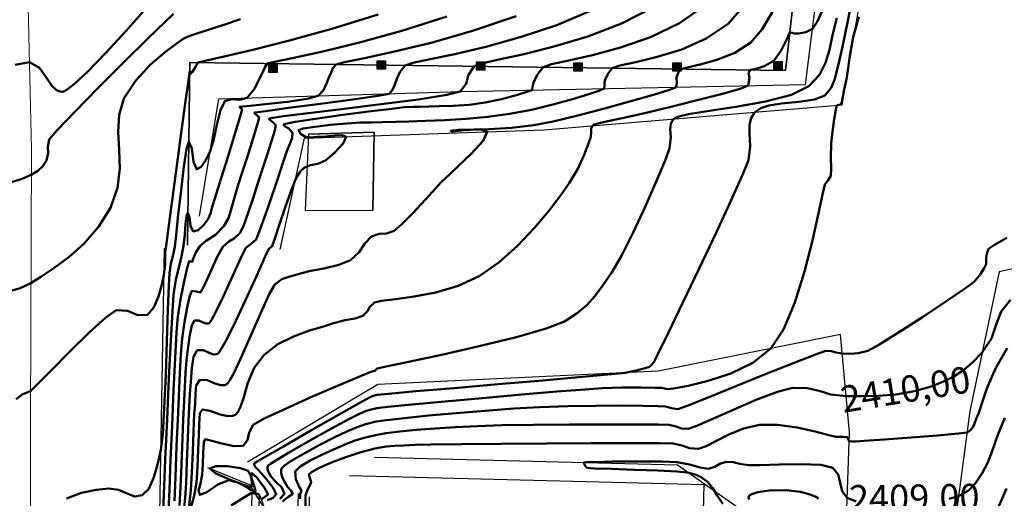
# Model space of a CAD drawing. Extents: x 947307 to 948357, y 590396 to 591246.
# Drawn here: x 947811 to 947840, y 591191 to 591206 of the extents above; entities that cross this region are included whole.
import ezdxf

# ---------------------------------------------------------------- set-up
doc = ezdxf.new("R2010")
doc.units = 0
for name, color, linetype in [('ANDEN', 24, 'Continuous'), ('C-SUPE-ETIQ_Curvas', 42, 'Continuous'), ('C-SUPE_CurvasNivel', 42, 'Continuous'), ('HOMBRO DE TALUD', 20, 'Continuous'), ('PARAMENTO 3D', 6, 'Continuous'), ('PATA DE TALUD', 16, 'Continuous')]:
    doc.layers.add(name, color=color, linetype=linetype)
for name, color, linetype, lineweight in [('BORDE DE VIA', 1, 'Continuous', 20), ('C-SUPE_CurvasMaestras', 46, 'Continuous', 30), ('MURO', 251, 'Continuous', 30), ('PARAMENTO CONSTRUCCION', 6, 'Continuous', 25)]:
    doc.layers.add(name, color=color, linetype=linetype, lineweight=lineweight)
doc.styles.get("Standard").update_dxf_attribs({"font": 'txt.shx'})

msp = doc.modelspace()

# ---------------------------------------------------------------- hatches: boundary and pattern name
at = {"layer": 'PARAMENTO CONSTRUCCION'}
for points in [[(947818.498, 591204.158), (947818.498, 591203.908), (947818.248, 591203.908), (947818.248, 591204.158)], [(947821.768, 591204.266), (947821.768, 591204.016), (947821.518, 591204.016), (947821.518, 591204.266)], [(947824.766, 591204.234), (947824.766, 591203.984), (947824.516, 591203.984), (947824.516, 591204.234)], [(947827.702, 591204.206), (947827.702, 591203.956), (947827.452, 591203.956), (947827.452, 591204.206)], [(947830.682, 591204.201), (947830.682, 591203.951), (947830.432, 591203.951), (947830.432, 591204.201)], [(947833.732, 591204.241), (947833.732, 591203.991), (947833.482, 591203.991), (947833.482, 591204.241)]]:
    msp.add_hatch(color=256, dxfattribs=at).paths.add_polyline_path(points)

# ---------------------------------------------------------------- linework, layer by layer
at = {"layer": 'ANDEN'}
msp.add_polyline3d([(947819.981, 591162.635, 2409.156), (947830.638, 591162.319, 2409.142), (947831.083, 591179.817, 2409.129), (947831.375, 591191.472, 2409.125), (947820.681, 591191.737, 2409.205)], dxfattribs=at)
at = {"layer": 'C-SUPE_CurvasMaestras', "color": 22, "linetype": 'Continuous', "lineweight": 50, "true_color": 0xde2121, "elevation": 2415}
msp.add_lwpolyline([(947828.042, 591205.809), (947826.936, 591205.345), (947825.833, 591204.975), (947824.79, 591204.687), (947823.864, 591204.47), (947823.112, 591204.312), (947822.592, 591204.202), (947822.36, 591204.128), (947822.202, 591203.926), (947822.112, 591203.717), (947822.045, 591203.553), (947821.976, 591203.393), (947821.88, 591203.272), (947821.542, 591203.207), (947820.779, 591203.097), (947819.809, 591202.968), (947818.846, 591202.842), (947818.227, 591202.76), (947817.924, 591202.718), (947817.825, 591202.701), (947817.811, 591202.697), (947817.813, 591202.688), (947817.836, 591202.664), (947817.897, 591202.619), (947817.955, 591202.558), (947817.907, 591202.368), (947817.776, 591201.934), (947817.603, 591201.381), (947817.429, 591200.835), (947817.295, 591200.42), (947817.194, 591200.072), (947817.118, 591199.779), (947817.031, 591199.521), (947816.896, 591199.276), (947816.639, 591199.018), (947816.375, 591198.846), (947816.174, 591198.684), (947816.05, 591198.478), (947815.971, 591198.286), (947815.938, 591198.199), (947815.843, 591198.216), (947815.8, 591198.058), (947815.707, 591197.659), (947815.599, 591197.121), (947815.508, 591196.545), (947815.47, 591196.074), (947815.425, 591195.296), (947815.378, 591194.322), (947815.332, 591193.262), (947815.289, 591192.228), (947815.252, 591191.33), (947815.225, 591190.679)], dxfattribs=at)
at = {"layer": 'C-SUPE_CurvasNivel', "color": 22, "linetype": 'Continuous', "lineweight": 50, "true_color": 0xde2121}
for points, elevation in [([(947835.927, 591206.523), (947835.713, 591205.468), (947835.55, 591204.686), (947835.457, 591204.291), (947835.376, 591203.96), (947835.313, 591203.686), (947835.214, 591203.447), (947835.02, 591203.223), (947834.704, 591203.094), (947834.236, 591203.03), (947833.716, 591202.98), (947833.33, 591202.915), (947833.091, 591202.835), (947832.968, 591202.76), (947832.92, 591202.715), (947832.87, 591202.655), (947832.8, 591202.532), (947832.75, 591202.342), (947832.749, 591202.071), (947832.771, 591201.694), (947832.712, 591201.263), (947832.538, 591200.825), (947832.192, 591200.056), (947831.736, 591199.073), (947831.227, 591197.998), (947830.726, 591196.95), (947830.292, 591196.049), (947829.984, 591195.415), (947829.861, 591195.168), (947829.801, 591195.096), (947829.732, 591195.035), (947829.599, 591194.989), (947829.327, 591194.918), (947828.999, 591194.851), (947828.587, 591194.807), (947827.703, 591194.726), (947826.51, 591194.621), (947825.168, 591194.505), (947823.838, 591194.391), (947822.679, 591194.291), (947821.854, 591194.219), (947821.522, 591194.188), (947821.4, 591194.154), (947821.281, 591194.107), (947820.997, 591193.948), (947820.346, 591193.578), (947819.515, 591193.104), (947818.69, 591192.631), (947818.16, 591192.326), (947817.901, 591192.175), (947817.816, 591192.125), (947817.804, 591192.118), (947817.804, 591192.112), (947817.808, 591192.093), (947817.822, 591192.054), (947817.838, 591192.015), (947817.944, 591191.901), (947818.167, 591191.653), (947818.385, 591191.379), (947818.474, 591191.186), (947818.381, 591191.08), (947818.214, 591191.01)], 2411.5), ([(947829.853, 591205.883), (947828.883, 591205.386), (947827.873, 591204.998), (947826.887, 591204.702), (947825.988, 591204.48), (947825.239, 591204.317), (947824.702, 591204.196), (947824.442, 591204.1), (947824.276, 591203.841), (947824.198, 591203.572), (947824.025, 591203.341), (947823.618, 591203.237), (947822.761, 591203.102), (947821.641, 591202.953), (947820.445, 591202.804), (947819.358, 591202.673), (947818.692, 591202.59), (947818.374, 591202.546), (947818.271, 591202.528), (947818.256, 591202.522), (947818.257, 591202.507), (947818.288, 591202.474), (947818.374, 591202.418), (947818.46, 591202.325), (947818.432, 591202.16), (947818.334, 591201.841), (947818.195, 591201.426), (947818.044, 591200.977), (947817.916, 591200.574), (947817.773, 591200.118), (947817.629, 591199.675), (947817.494, 591199.306), (947817.381, 591199.075), (947817.215, 591198.912), (947817.042, 591198.811), (947816.865, 591198.652), (947816.695, 591198.346), (947816.489, 591197.892), (947816.304, 591197.473), (947816.194, 591197.274), (947816.054, 591197.299), (947815.924, 591197.321), (947815.865, 591197.17), (947815.788, 591196.831), (947815.707, 591196.379), (947815.637, 591195.89), (947815.6, 591195.414), (947815.557, 591194.624), (947815.513, 591193.653), (947815.47, 591192.634), (947815.432, 591191.699), (947815.402, 591190.982)], 2414.5), ([(947831.41, 591205.943), (947830.631, 591205.399), (947829.756, 591204.979), (947828.86, 591204.665), (947828.016, 591204.436), (947827.296, 591204.274), (947826.774, 591204.159), (947826.523, 591204.072), (947826.345, 591203.838), (947826.236, 591203.596), (947826.197, 591203.478), (947826.193, 591203.382), (947826.059, 591203.334), (947825.723, 591203.229), (947825.267, 591203.105), (947824.777, 591203.002), (947824.287, 591202.94), (947823.809, 591202.908), (947823.389, 591202.894), (947823.076, 591202.883), (947822.812, 591202.876), (947822.603, 591202.876), (947822.341, 591202.861), (947821.96, 591202.819), (947821.258, 591202.732), (947820.408, 591202.621), (947819.583, 591202.507), (947819.058, 591202.426), (947818.8, 591202.378), (947818.714, 591202.355), (947818.701, 591202.347), (947818.702, 591202.326), (947818.741, 591202.285), (947818.851, 591202.219), (947818.965, 591202.091), (947818.954, 591201.942), (947818.882, 591201.758), (947818.793, 591201.535), (947818.675, 591201.177), (947818.46, 591200.533), (947818.212, 591199.801), (947817.992, 591199.182), (947817.866, 591198.875), (947817.715, 591198.746), (947817.557, 591198.621), (947817.414, 591198.339), (947817.162, 591197.783), (947816.87, 591197.141), (947816.656, 591196.691), (947816.53, 591196.454), (947816.47, 591196.367), (947816.45, 591196.349), (947816.421, 591196.338), (947816.36, 591196.336), (947816.266, 591196.368), (947816.141, 591196.426), (947816.004, 591196.426), (947815.926, 591196.281), (947815.866, 591196), (947815.814, 591195.635), (947815.766, 591195.236), (947815.736, 591194.85), (947815.702, 591194.216), (947815.668, 591193.434), (947815.634, 591192.606), (947815.603, 591191.832), (947815.576, 591191.212), (947815.554, 591190.847)], 2414), ([(947832.59, 591205.933), (947832.099, 591205.382), (947831.441, 591204.937), (947830.702, 591204.611), (947829.966, 591204.38), (947829.316, 591204.223), (947828.834, 591204.119), (947828.604, 591204.044), (947828.479, 591203.886), (947828.404, 591203.721), (947828.371, 591203.619), (947828.372, 591203.517), (947828.364, 591203.426), (947828.234, 591203.373), (947827.9, 591203.261), (947827.411, 591203.112), (947826.818, 591202.948), (947826.168, 591202.79), (947825.511, 591202.661), (947824.856, 591202.571), (947824.197, 591202.51), (947823.561, 591202.473), (947822.978, 591202.451), (947822.477, 591202.436), (947822.084, 591202.422), (947821.667, 591202.409), (947821.342, 591202.408), (947821.017, 591202.404), (947820.604, 591202.378), (947820.105, 591202.33), (947819.638, 591202.275), (947819.29, 591202.22), (947819.147, 591202.172), (947819.208, 591202.063), (947819.359, 591201.966), (947819.501, 591201.953), (947819.711, 591201.97), (947819.966, 591201.984), (947820.234, 591202.007), (947820.458, 591202.026), (947820.58, 591201.972), (947820.492, 591201.771), (947820.233, 591201.489), (947819.955, 591201.26), (947819.723, 591201.158), (947819.51, 591201.115), (947819.33, 591201.043), (947819.208, 591200.938), (947819.13, 591200.827), (947819.051, 591200.68), (947818.943, 591200.405), (947818.767, 591199.903), (947818.576, 591199.338), (947818.42, 591198.873), (947818.351, 591198.674), (947818.3, 591198.632), (947818.248, 591198.59), (947818.143, 591198.356), (947817.886, 591197.783), (947817.546, 591197.038), (947817.191, 591196.285), (947816.941, 591195.79), (947816.797, 591195.536), (947816.73, 591195.443), (947816.706, 591195.423), (947816.666, 591195.408), (947816.581, 591195.406), (947816.449, 591195.45), (947816.275, 591195.531), (947816.085, 591195.531), (947815.974, 591195.329), (947815.931, 591194.991), (947815.895, 591194.581), (947815.868, 591194.216), (947815.839, 591193.619), (947815.81, 591192.899), (947815.781, 591192.163), (947815.753, 591191.52), (947815.726, 591191.078), (947815.684, 591190.692)], 2413.5), ([(947834.958, 591205.813), (947834.791, 591205.439), (947834.649, 591205.229), (947834.44, 591205.126), (947834.223, 591205.09), (947834.106, 591205.085), (947834.03, 591205.107), (947833.959, 591205.121), (947833.877, 591204.94), (947833.704, 591204.574), (947833.478, 591204.261), (947833.189, 591204.1), (947832.902, 591204.017), (947832.767, 591203.989), (947832.72, 591203.903), (947832.744, 591203.745), (947832.706, 591203.515), (947832.465, 591203.416), (947831.933, 591203.267), (947831.244, 591203.093), (947830.53, 591202.919), (947829.924, 591202.768), (947829.407, 591202.646), (947828.908, 591202.539), (947828.475, 591202.446), (947828.211, 591202.382), (947828.076, 591202.341), (947828.024, 591202.317), (947828.009, 591202.305), (947827.989, 591202.277), (947827.97, 591202.22), (947827.972, 591202.124), (947827.961, 591201.971), (947827.895, 591201.771), (947827.762, 591201.426), (947827.564, 591201.003), (947827.305, 591200.568), (947827.055, 591200.215), (947826.7, 591199.749), (947826.26, 591199.22), (947825.75, 591198.679), (947825.19, 591198.178), (947824.598, 591197.767), (947823.958, 591197.474), (947823.284, 591197.278), (947822.635, 591197.153), (947822.071, 591197.076), (947821.65, 591197.024), (947821.433, 591196.973), (947821.298, 591196.844), (947821.214, 591196.704), (947821.08, 591196.574), (947820.851, 591196.492), (947820.554, 591196.438), (947820.201, 591196.345), (947819.896, 591196.252), (947819.475, 591196.124), (947818.997, 591195.948), (947818.522, 591195.71), (947818.107, 591195.397), (947817.811, 591194.996), (947817.621, 591194.546), (947817.491, 591194.114), (947817.397, 591193.826), (947817.317, 591193.667), (947817.254, 591193.596), (947817.218, 591193.573), (947817.153, 591193.548), (947817.01, 591193.537), (947816.778, 591193.588), (947816.485, 591193.7), (947816.247, 591193.741), (947816.172, 591193.628), (947816.161, 591193.468), (947816.153, 591193.272), (947816.135, 591192.99), (947816.119, 591192.533), (947816.099, 591192.013), (947816.069, 591191.539), (947815.995, 591191.135), (947815.893, 591190.772)], 2412.5), ([(947815.378, 591205.685), (947815.129, 591205.451), (947814.589, 591204.925), (947813.875, 591204.22), (947813.105, 591203.45), (947812.395, 591202.729), (947811.863, 591202.172), (947811.627, 591201.892), (947811.581, 591201.672), (947811.595, 591201.473), (947811.548, 591201.257), (947811.427, 591201.072), (947811.284, 591200.947), (947811.087, 591200.821), (947810.83, 591200.713), (947810.398, 591200.571)], 2417.5), ([(947817.392, 591205.523), (947816.86, 591205.341), (947816.363, 591205.178), (947815.987, 591205.058), (947815.817, 591205.002), (947815.726, 591204.957), (947815.639, 591204.903), (947815.484, 591204.796), (947815.134, 591204.535), (947814.686, 591204.15), (947814.236, 591203.67), (947813.881, 591203.126), (947813.735, 591202.638), (947813.709, 591202.123), (947813.738, 591201.582), (947813.752, 591201.017), (947813.686, 591200.43), (947813.471, 591199.824), (947813.11, 591199.25), (947812.678, 591198.756), (947812.217, 591198.342), (947811.768, 591198.004), (947811.373, 591197.743), (947811.074, 591197.556), (947810.752, 591197.399), (947810.471, 591197.324)], 2417), ([(947814.476, 591205.77), (947813.934, 591205.162), (947813.344, 591204.515), (947812.778, 591203.928), (947812.394, 591203.569), (947812.169, 591203.397), (947812.059, 591203.341), (947812.018, 591203.333), (947811.956, 591203.337), (947811.846, 591203.379), (947811.707, 591203.507), (947811.546, 591203.748), (947811.329, 591204.055), (947811.028, 591204.228), (947810.602, 591204.146)], 2418), ([(947821.543, 591205.659), (947820.153, 591205.234), (947818.875, 591204.88), (947817.769, 591204.598), (947816.899, 591204.39), (947816.327, 591204.261), (947816.116, 591204.211), (947816.061, 591204.127), (947816.013, 591204.035), (947815.943, 591203.937), (947815.892, 591203.874), (947815.867, 591203.961), (947815.825, 591203.666), (947815.721, 591202.904), (947815.58, 591201.861), (947815.427, 591200.725), (947815.286, 591199.681), (947815.183, 591198.915), (947815.143, 591198.614), (947815.132, 591198.562), (947815.122, 591198.509), (947815.127, 591198.387), (947815.126, 591198.119), (947815.088, 591197.806), (947815.023, 591197.515), (947814.924, 591197.155), (947814.784, 591196.82), (947814.593, 591196.604), (947814.299, 591196.59), (947813.988, 591196.717), (947813.645, 591196.736), (947813.333, 591196.518), (947812.832, 591196.062), (947812.248, 591195.49), (947811.687, 591194.923), (947811.256, 591194.483), (947811.061, 591194.291), (947810.933, 591194.242), (947810.807, 591194.191), (947810.632, 591194.054)], 2416.5), ([(947823.618, 591205.604), (947822.256, 591205.172), (947820.987, 591204.821), (947819.879, 591204.549), (947819, 591204.353), (947818.417, 591204.232), (947818.197, 591204.183), (947818.135, 591204.087), (947818.084, 591203.977), (947817.991, 591203.766), (947817.812, 591203.412), (947817.593, 591203.143), (947817.361, 591203.088), (947817.129, 591203.112), (947816.92, 591203.048), (947816.79, 591202.779), (947816.681, 591202.329), (947816.582, 591201.861), (947816.484, 591201.536), (947816.35, 591201.27), (947816.213, 591201.062), (947816.074, 591200.991), (947815.978, 591201.22), (947815.923, 591201.616), (947815.839, 591201.821), (947815.769, 591201.608), (947815.687, 591201.074), (947815.601, 591200.365), (947815.52, 591199.628), (947815.454, 591199.007), (947815.41, 591198.65), (947815.352, 591198.365), (947815.298, 591198.14), (947815.251, 591197.855), (947815.23, 591197.48), (947815.205, 591196.753), (947815.175, 591195.807), (947815.14, 591194.776), (947815.098, 591193.796), (947815.05, 591193.001), (947814.993, 591192.525), (947814.89, 591192.068), (947814.775, 591191.666), (947814.629, 591191.351), (947814.43, 591191.156), (947814.203, 591191.122), (947813.973, 591191.207), (947813.72, 591191.318), (947813.421, 591191.359), (947813.044, 591191.321), (947812.604, 591191.232), (947812.148, 591191.053)], 2416), ([(947825.712, 591205.617), (947824.394, 591205.167), (947823.144, 591204.811), (947822.035, 591204.541), (947821.139, 591204.348), (947820.529, 591204.222), (947820.279, 591204.155), (947820.183, 591204.038), (947820.132, 591203.915), (947820.064, 591203.765), (947819.984, 591203.576), (947819.895, 591203.378), (947819.736, 591203.207), (947819.407, 591203.118), (947818.81, 591203.03), (947818.139, 591202.953), (947817.683, 591202.906), (947817.452, 591202.883), (947817.376, 591202.874), (947817.366, 591202.872), (947817.367, 591202.868), (947817.382, 591202.854), (947817.417, 591202.824), (947817.449, 591202.791), (947817.388, 591202.581), (947817.229, 591202.064), (947817.02, 591201.386), (947816.806, 591200.696), (947816.632, 591200.139), (947816.545, 591199.863), (947816.494, 591199.659), (947816.41, 591199.477), (947816.281, 591199.31), (947816.121, 591199.159), (947815.971, 591199.116), (947815.89, 591199.282), (947815.861, 591199.546), (947815.812, 591199.681), (947815.766, 591199.585), (947815.741, 591199.346), (947815.717, 591199.025), (947815.677, 591198.685), (947815.611, 591198.361), (947815.531, 591198.027), (947815.45, 591197.651), (947815.379, 591197.2), (947815.341, 591196.708), (947815.292, 591195.823), (947815.237, 591194.687), (947815.18, 591193.441), (947815.127, 591192.224), (947815.082, 591191.177), (947815.052, 591190.44)], 2415.5), ([(947833.441, 591205.741), (947833.131, 591205.219), (947832.789, 591204.821), (947832.305, 591204.508), (947831.765, 591204.293), (947831.256, 591204.153), (947830.867, 591204.068), (947830.686, 591204.017), (947830.597, 591203.902), (947830.546, 591203.761), (947830.551, 591203.603), (947830.535, 591203.47), (947830.337, 591203.394), (947829.852, 591203.243), (947829.168, 591203.045), (947828.376, 591202.827), (947827.566, 591202.616), (947826.826, 591202.438), (947826.246, 591202.32), (947825.564, 591202.238), (947824.889, 591202.2), (947824.304, 591202.185), (947823.957, 591202.177), (947823.795, 591202.165), (947823.744, 591202.153), (947823.737, 591202.145), (947823.745, 591202.137), (947823.799, 591202.132), (947823.958, 591202.147), (947824.251, 591202.183), (947824.623, 591202.202), (947824.832, 591202.122), (947824.712, 591201.855), (947824.352, 591201.456), (947823.953, 591201.073), (947823.717, 591200.853), (947823.58, 591200.721), (947823.44, 591200.592), (947823.273, 591200.409), (947822.967, 591200.071), (947822.604, 591199.678), (947822.265, 591199.331), (947822.03, 591199.134), (947821.795, 591199.057), (947821.582, 591199.042), (947821.35, 591198.963), (947821.149, 591198.755), (947820.977, 591198.491), (947820.714, 591198.244), (947820.365, 591198.105), (947819.911, 591198), (947819.463, 591197.913), (947819.13, 591197.831), (947818.858, 591197.748), (947818.644, 591197.671), (947818.432, 591197.515), (947818.261, 591197.223), (947818.005, 591196.663), (947817.707, 591195.972), (947817.406, 591195.289), (947817.191, 591194.841), (947817.059, 591194.608), (947816.99, 591194.519), (947816.962, 591194.498), (947816.91, 591194.479), (947816.8, 591194.475), (947816.626, 591194.528), (947816.4, 591194.629), (947816.166, 591194.636), (947816.054, 591194.465), (947816.036, 591194.223), (947816.024, 591193.926), (947816.002, 591193.604), (947815.981, 591193.082), (947815.958, 591192.461), (947815.932, 591191.837), (947815.898, 591191.309), (947815.847, 591190.837)], 2413), ([(947835.383, 591205.566), (947835.249, 591205.042), (947835.154, 591204.594), (947835.041, 591204.2), (947834.854, 591203.841), (947834.536, 591203.495), (947834.017, 591203.239), (947833.232, 591203.038), (947832.332, 591202.878), (947831.47, 591202.746), (947830.909, 591202.651), (947830.615, 591202.582), (947830.496, 591202.534), (947830.464, 591202.51), (947830.425, 591202.461), (947830.376, 591202.359), (947830.356, 591202.199), (947830.371, 591201.963), (947830.337, 591201.617), (947830.203, 591201.259), (947829.944, 591200.64), (947829.607, 591199.876), (947829.238, 591199.083), (947828.881, 591198.375), (947828.583, 591197.868), (947828.314, 591197.475), (947828.082, 591197.159), (947827.844, 591196.894), (947827.553, 591196.65), (947827.165, 591196.401), (947826.615, 591196.185), (947825.717, 591195.93), (947824.629, 591195.662), (947823.507, 591195.407), (947822.509, 591195.191), (947821.793, 591195.041), (947821.516, 591194.983), (947821.481, 591194.944), (947821.446, 591194.905), (947821.37, 591194.885), (947821.272, 591194.859), (947821.015, 591194.752), (947820.396, 591194.489), (947819.591, 591194.141), (947818.772, 591193.777), (947818.111, 591193.466), (947817.782, 591193.279), (947817.658, 591193.05), (947817.606, 591192.816), (947817.474, 591192.647), (947817.208, 591192.635), (947816.834, 591192.715), (947816.494, 591192.812), (947816.328, 591192.846), (947816.292, 591192.748), (947816.282, 591192.617), (947816.272, 591192.425), (947816.26, 591192.093), (947816.241, 591191.77), (947816.188, 591191.511), (947816.133, 591191.296), (947816.167, 591191.166), (947816.377, 591191.247), (947816.71, 591191.477), (947817.046, 591191.611), (947817.346, 591191.534), (947817.599, 591191.385), (947817.717, 591191.3), (947817.788, 591191.288), (947817.849, 591191.287), (947817.805, 591191.424), (947817.729, 591191.675), (947817.728, 591191.828), (947817.892, 591191.688), (947818.117, 591191.382), (947818.226, 591191.179), (947818.134, 591191.106), (947818.02, 591191.026)], 2412), ([(947836.046, 591205.592), (947835.876, 591204.977), (947835.773, 591204.415), (947835.713, 591203.971), (947835.671, 591203.708), (947835.6, 591203.396), (947835.551, 591203.132), (947835.532, 591203.017), (947835.505, 591202.951), (947835.443, 591202.939), (947835.375, 591202.919), (947835.348, 591202.794), (947835.3, 591202.501), (947835.248, 591202.13), (947835.21, 591201.771), (947835.201, 591201.355), (947835.212, 591201.01), (947835.198, 591200.798), (947835.114, 591200.664), (947835.014, 591200.534), (947834.954, 591200.273), (947834.828, 591199.671), (947834.642, 591198.843), (947834.401, 591197.906), (947834.109, 591196.973), (947833.772, 591196.161), (947833.394, 591195.584), (947832.844, 591195.153), (947832.182, 591194.831), (947831.5, 591194.604), (947830.892, 591194.459), (947830.451, 591194.381), (947830.269, 591194.357), (947830.182, 591194.373), (947830.093, 591194.395), (947829.906, 591194.4), (947829.478, 591194.405), (947828.908, 591194.402), (947828.298, 591194.384), (947827.788, 591194.35), (947826.937, 591194.282), (947825.866, 591194.191), (947824.698, 591194.089), (947823.556, 591193.986), (947822.561, 591193.893), (947821.836, 591193.822), (947821.504, 591193.782), (947821.298, 591193.733), (947821.138, 591193.678), (947820.944, 591193.594), (947820.662, 591193.449), (947820.141, 591193.166), (947819.507, 591192.815), (947818.89, 591192.463), (947818.494, 591192.228), (947818.297, 591192.101), (947818.229, 591192.049), (947818.217, 591192.034), (947818.208, 591192.002), (947818.209, 591191.941), (947818.244, 591191.851), (947818.324, 591191.712), (947818.464, 591191.564), (947818.646, 591191.388), (947818.722, 591191.194), (947818.586, 591191.047)], 2411), ([(947840.508, 591198.918), (947840.13, 591198.707), (947839.956, 591198.589), (947839.9, 591198.441), (947839.885, 591198.315), (947839.887, 591198.218), (947839.882, 591198.124), (947839.826, 591198.012), (947839.698, 591197.812), (947839.517, 591197.6), (947839.233, 591197.386), (947838.669, 591196.999), (947837.96, 591196.528), (947837.241, 591196.064), (947836.648, 591195.697), (947836.315, 591195.517), (947836.024, 591195.444), (947835.771, 591195.427), (947835.542, 591195.432), (947835.362, 591195.46), (947835.219, 591195.501), (947835.044, 591195.509), (947834.738, 591195.405), (947834.093, 591195.154), (947833.248, 591194.814), (947832.337, 591194.445), (947831.498, 591194.106), (947830.867, 591193.857), (947830.58, 591193.757), (947830.397, 591193.785), (947830.208, 591193.835), (947829.986, 591193.845), (947829.525, 591193.855), (947828.881, 591193.86), (947828.111, 591193.858), (947827.271, 591193.844), (947826.419, 591193.814), (947825.638, 591193.769), (947824.777, 591193.707), (947823.899, 591193.635), (947823.067, 591193.559), (947822.345, 591193.486), (947821.797, 591193.423), (947821.486, 591193.376), (947821.163, 591193.3), (947820.912, 591193.214), (947820.606, 591193.081), (947820.264, 591192.917), (947819.77, 591192.663), (947819.249, 591192.379), (947818.897, 591192.169), (947818.714, 591192.04), (947818.646, 591191.975), (947818.631, 591191.951), (947818.62, 591191.913), (947818.618, 591191.832), (947818.651, 591191.704), (947818.729, 591191.545), (947818.81, 591191.409), (947818.909, 591191.299), (947818.969, 591191.201), (947818.837, 591191.112), (947818.658, 591190.969)], 2410.5), ([(947840.517, 591195.598), (947840.161, 591194.982), (947839.908, 591194.381), (947839.745, 591193.898), (947839.659, 591193.641), (947839.586, 591193.465), (947839.533, 591193.318), (947839.487, 591193.219), (947839.407, 591193.119), (947839.308, 591193.045), (947839.037, 591193.014), (947838.415, 591192.961), (947837.617, 591192.899), (947836.821, 591192.839), (947836.204, 591192.795), (947835.943, 591192.777), (947835.835, 591192.779), (947835.751, 591192.79), (947835.723, 591192.85), (947835.694, 591192.91), (947835.575, 591192.914), (947835.358, 591192.92), (947835.141, 591192.972), (947834.722, 591193.079), (947834.18, 591193.196), (947833.594, 591193.278), (947833.044, 591193.278), (947832.561, 591193.17), (947832.127, 591192.991), (947831.751, 591192.795), (947831.441, 591192.632), (947831.203, 591192.555), (947830.934, 591192.577), (947830.716, 591192.653), (947830.439, 591192.717), (947830.029, 591192.726), (947829.156, 591192.728), (947827.97, 591192.724), (947826.625, 591192.717), (947825.27, 591192.706), (947824.057, 591192.695), (947823.137, 591192.683), (947822.662, 591192.672), (947822.319, 591192.66), (947822.05, 591192.65), (947821.784, 591192.624), (947821.449, 591192.565), (947821.021, 591192.452), (947820.576, 591192.306), (947820.188, 591192.161), (947819.931, 591192.055), (947819.715, 591191.953), (947819.54, 591191.856), (947819.457, 591191.784), (947819.487, 591191.678), (947819.53, 591191.562), (947819.492, 591191.466), (947819.417, 591191.323), (947819.356, 591191.144), (947819.351, 591190.832)], 2409.5), ([(947840.451, 591193.496), (947840.234, 591192.977), (947840.071, 591192.518), (947839.927, 591192.128), (947839.767, 591191.818), (947839.559, 591191.517), (947839.353, 591191.302), (947839.054, 591191.126), (947838.772, 591191.045)], 2409), ([(947835.966, 591190.967), (947835.694, 591191.075), (947835.536, 591191.28), (947835.477, 591191.534), (947835.417, 591191.786), (947835.259, 591191.986), (947834.899, 591192.071), (947834.309, 591192.094), (947833.643, 591192.082), (947833.058, 591192.061), (947832.71, 591192.06), (947832.459, 591192.104), (947832.258, 591192.154), (947832.044, 591192.163), (947831.852, 591192.101), (947831.705, 591192.011), (947831.514, 591191.955), (947831.254, 591191.988), (947830.941, 591192.081), (947830.555, 591192.157), (947830.099, 591192.174), (947829.383, 591192.177), (947828.615, 591192.169), (947828.101, 591192.158), (947827.844, 591192.149), (947827.758, 591192.144), (947827.745, 591192.141), (947827.744, 591192.132), (947827.755, 591192.101), (947827.791, 591192.039), (947827.847, 591191.978), (947828.065, 591191.965), (947828.588, 591191.948), (947829.274, 591191.926), (947829.979, 591191.901), (947830.563, 591191.872), (947830.881, 591191.84), (947831.111, 591191.778), (947831.288, 591191.701), (947831.476, 591191.564), (947831.645, 591191.371), (947831.773, 591191.151), (947831.939, 591190.896)], 2409), ([(947834.824, 591191.061), (947834.748, 591191.105), (947834.577, 591191.18), (947834.283, 591191.259), (947833.855, 591191.31), (947833.335, 591191.302), (947832.994, 591191.25), (947832.815, 591191.192), (947832.745, 591191.146), (947832.727, 591191.122), (947832.718, 591191.091), (947832.731, 591191.027)], 2408.5), ([(947840.5, 591191.362), (947840.268, 591190.822)], 2408.5), ([(947817.114, 591190.844), (947817.521, 591191.1), (947817.716, 591191.214), (947817.85, 591191.218), (947817.958, 591191.177), (947817.974, 591191.061)], 2412.5)]:
    msp.add_lwpolyline(points, dxfattribs=dict(at, elevation=elevation))
at = {"layer": 'C-SUPE_CurvasNivel', "color": 22, "linetype": 'Continuous', "lineweight": 50, "true_color": 0xde2121, "elevation": 2411.5}
msp.add_lwpolyline([(947817.74, 591191.397), (947817.74, 591191.402), (947817.742, 591191.438), (947817.741, 591191.539), (947817.719, 591191.713), (947817.629, 591191.893), (947817.396, 591191.975), (947817.015, 591192.028), (947816.652, 591192.032), (947816.475, 591191.962), (947816.647, 591191.811), (947817.064, 591191.626), (947817.488, 591191.469), (947817.684, 591191.402), (947817.74, 591191.397)], close=True, dxfattribs=at)
at = {"layer": 'HOMBRO DE TALUD'}
for points in [[(947816.163, 591199.579, 2415.755), (947816.744, 591203.117, 2416.198), (947824.053, 591203.338, 2414.493), (947834.438, 591203.55, 2412.101), (947835.163, 591209.318, 2413.472), (947836.226, 591215.653, 2414.41), (947836.963, 591218.985, 2415.863)], [(947811.709, 591124.107, 2413.482), (947812.548, 591127.523, 2413.967), (947811.92, 591136.02, 2414.106), (947812.088, 591148.357, 2414.236), (947812.797, 591161.838, 2414.205), (947813.142, 591162.824, 2413.996), (947813.513, 591171.77, 2413.988), (947814.535, 591179.53, 2414.462), (947814.949, 591190.033, 2415.764), (947815.102, 591198.609, 2416.576)], [(947819.136, 591191.206, 2410.164), (947818.744, 591177.317, 2410.098), (947818.823, 591164.15, 2409.845)]]:
    msp.add_polyline3d(points, dxfattribs=at)
at = {"layer": 'MURO'}
for points in [[(947817.023, 591163.378, 2412.531), (947817.297, 591163.381, 2412.527), (947817.964, 591191.171, 2412.529), (947817.752, 591191.193, 2412.527)], [(947817.023, 591163.378, 2412.531), (947817.752, 591191.193, 2412.527)], [(947817.964, 591191.171, 2412.529), (947818.142, 591190.713, 2410.862), (947817.503, 591163.745, 2410.574)]]:
    msp.add_polyline3d(points, dxfattribs=at)
at = {"layer": 'PARAMENTO 3D'}
for p, q in [((947819.444, 591202.055, 2414.866), (947819.343, 591199.747, 2414.666)), ((947819.444, 591202.055, 2414.866), (947821.422, 591202.114, 2414.866)), ((947819.444, 591202.055, 2413.166), (947819.444, 591202.055, 2414.866)), ((947821.422, 591202.114, 2414.866), (947821.385, 591199.754, 2414.666)), ((947821.422, 591202.114, 2413.166), (947821.422, 591202.114, 2414.866)), ((947819.343, 591199.747, 2414.666), (947821.385, 591199.754, 2414.666)), ((947819.343, 591199.747, 2413.166), (947819.343, 591199.747, 2414.666)), ((947821.385, 591199.754, 2413.166), (947821.385, 591199.754, 2414.666))]:
    msp.add_line(p, q, dxfattribs=at)
at = {"layer": 'PARAMENTO CONSTRUCCION'}
for points in [[(947818.498, 591204.158), (947818.498, 591203.908), (947818.248, 591203.908), (947818.248, 591204.158)], [(947821.768, 591204.266), (947821.768, 591204.016), (947821.518, 591204.016), (947821.518, 591204.266)], [(947824.766, 591204.234), (947824.766, 591203.984), (947824.516, 591203.984), (947824.516, 591204.234)], [(947827.702, 591204.206), (947827.702, 591203.956), (947827.452, 591203.956), (947827.452, 591204.206)], [(947830.682, 591204.201), (947830.682, 591203.951), (947830.432, 591203.951), (947830.432, 591204.201)], [(947833.732, 591204.241), (947833.732, 591203.991), (947833.482, 591203.991), (947833.482, 591204.241)]]:
    msp.add_lwpolyline(points, close=True, dxfattribs=at)
for points in [[(947818.248, 591204.033), (947818.498, 591204.033)], [(947821.518, 591204.141), (947821.768, 591204.141)], [(947824.516, 591204.109), (947824.766, 591204.109)], [(947827.452, 591204.081), (947827.702, 591204.081)], [(947830.432, 591204.076), (947830.682, 591204.076)], [(947833.482, 591204.116), (947833.732, 591204.116)]]:
    msp.add_lwpolyline(points, dxfattribs=at)
at = {"layer": 'PARAMENTO CONSTRUCCION', "elevation": 2413.166}
msp.add_lwpolyline([(947819.343, 591199.747), (947821.385, 591199.754), (947821.422, 591202.114), (947819.444, 591202.055)], close=True, dxfattribs=at)
at = {"layer": 'PARAMENTO CONSTRUCCION'}
msp.add_polyline3d([(947889.001, 591219.159, 2411.555), (947889.001, 591219.159, 2413.555), (947853.341, 591221.909, 2416.35), (947844.355, 591221.464, 2417.624), (947835.709, 591220.595, 2417.942), (947833.829, 591203.975, 2414.245), (947815.87, 591204.214, 2418.559), (947815.799, 591198.701, 2417.271), (947815.799, 591198.701, 2415.271), (947815.87, 591204.214, 2416.559), (947833.829, 591203.975, 2412.245), (947835.709, 591220.595, 2415.942), (947844.355, 591221.464, 2415.624), (947853.341, 591221.909, 2414.35)], close=True, dxfattribs=at)
at = {"layer": 'PATA DE TALUD'}
for points in [[(947818.594, 591198.574, 2413.25), (947819.321, 591201.927, 2413.648), (947826.541, 591202.183, 2412.799), (947835.537, 591202.933, 2410.967), (947837.169, 591212.378, 2411.369), (947837.463, 591213.618, 2411.42), (947837.833, 591217.006, 2411.426)], [(947816.405, 591191.991, 2411.522), (947817.659, 591191.478, 2411.13), (947818.142, 591190.713, 2410.862), (947817.675, 591175.509, 2410.809), (947817.503, 591163.745, 2410.574)], [(947814.716, 591133.279, 2409.566), (947815.222, 591135.528, 2409.614), (947815.275, 591145.086, 2409.584), (947815.714, 591153.749, 2409.599), (947815.833, 591162.267, 2409.438), (947819.557, 591164.007, 2409.149), (947819.617, 591178.285, 2409.244), (947819.473, 591191.111, 2409.148)]]:
    msp.add_polyline3d(points, dxfattribs=at)

# ---------------------------------------------------------------- next in the draw order: texts
at = {"layer": 'C-SUPE-ETIQ_Curvas', "color": 44, "linetype": 'Continuous', "lineweight": -3, "insert": (947837.467, 591194.248, 2410), "char_height": 0.8, "width": 4.30933, "attachment_point": 5, "rotation": 9.2429, "bg_fill": 3, "box_fill_scale": 1.075, "bg_fill_color": 256, "bg_fill_true_color": 13158600, "bg_fill_transparency": 0}
msp.add_mtext('2410,00', dxfattribs=at)
at = {"layer": 'C-SUPE-ETIQ_Curvas', "color": 98, "linetype": 'Continuous', "lineweight": -3, "insert": (947837.715, 591190.976, 2409), "char_height": 0.8, "width": 4.57867, "attachment_point": 5, "rotation": 0.6682, "bg_fill": 3, "box_fill_scale": 1.075, "bg_fill_color": 256, "bg_fill_true_color": 13158600, "bg_fill_transparency": 0}
msp.add_mtext('2409,00', dxfattribs=at)

# ---------------------------------------------------------------- next in the draw order: linework, layer by layer
at = {"layer": 'BORDE DE VIA'}
msp.add_polyline3d([(947888.332, 591138.278, 2406.135), (947887.886, 591123.614, 2405.873), (947872.292, 591123.386, 2406.39), (947868.987, 591123.848, 2406.529), (947859.021, 591123.666, 2406.833), (947845.55, 591123.475, 2407.442), (947834.401, 591122.782, 2407.899), (947823.075, 591122.557, 2409.602), (947810.725, 591122.416, 2412.835), (947809.771, 591123.769, 2413.022), (947809.47, 591124.33, 2413.827), (947809.752, 591125.301, 2413.352), (947810.112, 591139.216, 2414.006), (947811.019, 591170.054, 2414.433), (947811.058, 591193.41, 2416.365), (947811.09, 591201.598, 2417.619), (947810.757, 591215.721, 2419.665)], dxfattribs=at)
at = {"layer": 'C-SUPE_CurvasMaestras', "color": 22, "linetype": 'Continuous', "lineweight": 50, "true_color": 0xde2121, "elevation": 2410}
msp.add_lwpolyline([(947840.617, 591197.05), (947840.334, 591196.697), (947840.189, 591196.304), (947840.045, 591195.887), (947839.764, 591195.459), (947839.471, 591195.158), (947839.198, 591194.926), (947838.912, 591194.74), (947838.579, 591194.579), (947838.165, 591194.419), (947837.675, 591194.282), (947837.155, 591194.198), (947836.629, 591194.154), (947836.123, 591194.14), (947835.66, 591194.144), (947835.202, 591194.2), (947834.843, 591194.304), (947834.489, 591194.389), (947834.044, 591194.394), (947833.586, 591194.277), (947832.972, 591194.043), (947832.299, 591193.754), (947831.663, 591193.469), (947831.162, 591193.249), (947830.892, 591193.156), (947830.692, 591193.172), (947830.53, 591193.229), (947830.324, 591193.276), (947829.995, 591193.286), (947829.305, 591193.292), (947828.371, 591193.294), (947827.311, 591193.291), (947826.241, 591193.282), (947825.278, 591193.266), (947824.541, 591193.243), (947823.876, 591193.208), (947823.257, 591193.169), (947822.696, 591193.125), (947822.203, 591193.077), (947821.789, 591193.026), (947821.467, 591192.97), (947821.122, 591192.892), (947820.855, 591192.812), (947820.594, 591192.711), (947820.269, 591192.568), (947819.873, 591192.389), (947819.493, 591192.205), (947819.195, 591192.026), (947819.044, 591191.867), (947819.06, 591191.636), (947819.168, 591191.406), (947819.233, 591191.294), (947819.213, 591191.242), (947819.19, 591191.191), (947819.193, 591191.044)], dxfattribs=at)
at = {"layer": 'HOMBRO DE TALUD'}
msp.add_polyline3d([(947888.567, 591206.207, 2409.4), (947877.889, 591205.683, 2410.045), (947873.777, 591202.436, 2409.43), (947871.152, 591202.517, 2409.581), (947870.064, 591202.5, 2410.26), (947863.072, 591201.182, 2410.198), (947851.54, 591200.412, 2410.321), (947840.276, 591197.9, 2410.458), (947839.393, 591193.69, 2409.668), (947838.722, 591188.612, 2408.345), (947835.626, 591189.017, 2408.4), (947835.76, 591193.051, 2409.576), (947835.49, 591196.007, 2410.723), (947829.989, 591194.898, 2411.45), (947821.536, 591194.494, 2411.877), (947817.61, 591192.157, 2411.735)], dxfattribs=at)
at = {"layer": 'PATA DE TALUD'}
msp.add_polyline3d([(947821.437, 591192.3, 2409.174), (947830.573, 591192.07, 2408.922), (947834.913, 591189.016, 2407.945), (947835.883, 591186.044, 2407.879), (947840.417, 591188.558, 2407.837), (947842.171, 591193.18, 2407.914), (947851.116, 591195.97, 2407.894), (947860.194, 591196.837, 2407.774), (947869.36, 591197.754, 2407.849), (947873.953, 591197.722, 2407.443)], dxfattribs=at)

doc.saveas('drawing.dxf')
